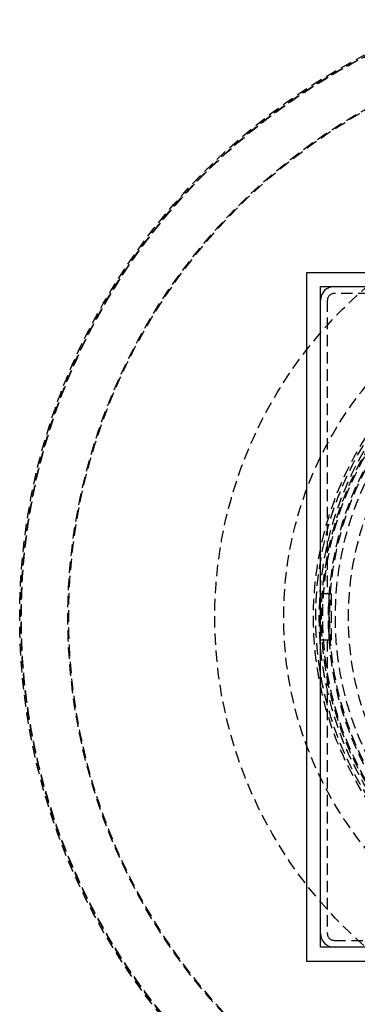
# Model space of a CAD drawing. Extents: x 757 to 1257, y -664 to 431.
# Drawn here: x 870 to 943, y -493 to -278 of the extents above; entities that cross this region are included whole.
import ezdxf

# ---------------------------------------------------------------- set-up
doc = ezdxf.new("R2010")
doc.units = 0
doc.header["$LTSCALE"] = 10
doc.linetypes.add('VERDECKT', pattern=[0.375, 0.25, -0.125])
doc.layers.get('0').update_dxf_attribs({"linetype": 'CONTINUOUS'})
doc.layers.add('STEMPEL', color=3, linetype='CONTINUOUS')

# ---------------------------------------------------------------- blocks, each defined once
blk = doc.blocks.new('A$CAB3AA989')
for p, q in [((355.6, 101.39), (205.6, 101.39)), ((205.6, 101.39), (205.6, -48.61)), ((208.6, -45.61), (208.6, 98.39)), ((208.6, 98.39), (352.6, 98.39)), ((210.4, 31.39), (208.6, 31.39)), ((210.4, 31.39), (210.4, 21.39)), ((208.6, 21.39), (210.4, 21.39)), ((352.6, -45.61), (208.6, -45.61)), ((205.6, -48.61), (355.6, -48.61))]:
    blk.add_line(p, q)
at = {"color": 1, "linetype": 'VERDECKT'}
for p, q in [((275.6, 96.89), (211.6, 96.89)), ((210.1, 95.39), (210.1, 31.39)), ((210.4, 31.39), (211, 31.39)), ((211, 21.39), (211, 31.39)), ((210.1, 21.39), (210.1, -42.61)), ((210.4, 21.39), (211, 21.39)), ((211.6, -44.11), (275.6, -44.11))]:
    blk.add_line(p, q, dxfattribs=at)
for radius in [137.5, 137.22, 137.13, 127, 126.81, 95, 80, 73.5, 73, 72.25, 71.75, 71.5, 70.25, 70.25, 70, 70, 68.75, 65.88]:
    blk.add_circle((280.6, 26.29), radius, dxfattribs=at)
for centre, start, end in [((211.6, 95.39), 90, 180), ((211.6, -42.61), 180, 270)]:
    blk.add_arc(centre, 3, start, end)
for centre, start, end in [((211.6, 95.39), 90, 180), ((211.6, -42.61), 180, 270)]:
    blk.add_arc(centre, 1.5, start, end, dxfattribs=at)

msp = doc.modelspace()

# ---------------------------------------------------------------- block references
at = {"layer": 'STEMPEL'}
msp.add_blockref('A$CAB3AA989', (726.43, -434.92, -90.79), dxfattribs=at)

doc.saveas('drawing.dxf')
